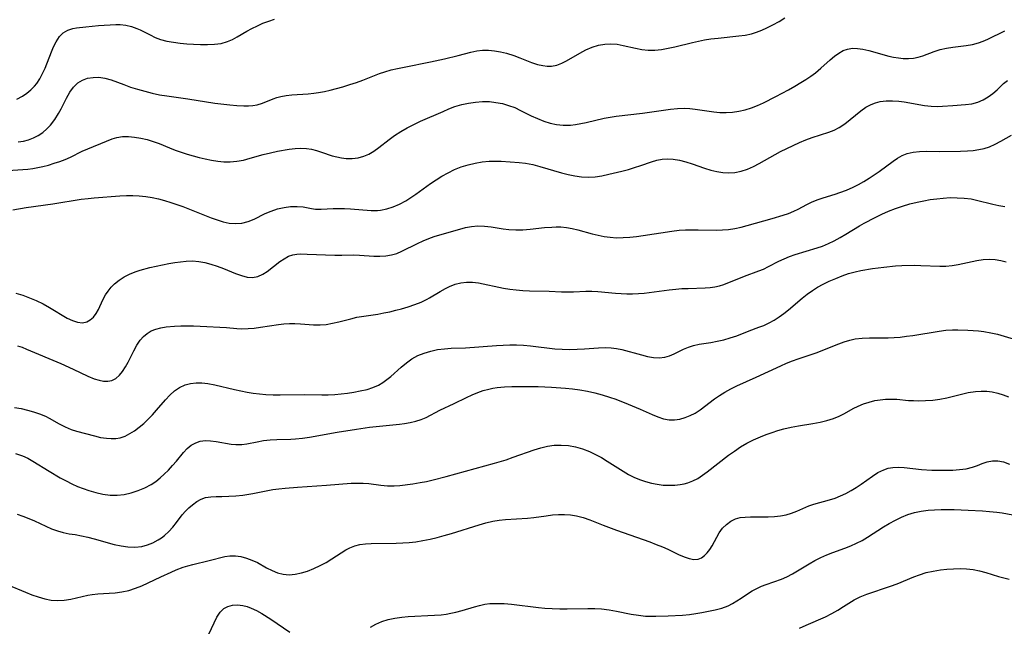
# Model space of a CAD drawing. Extents: x 1876372 to 1884574, y 2723595 to 2731797.
# Drawn here: x 1877079 to 1877330, y 2730946 to 2731101 of the extents above; entities that cross this region are included whole.
import ezdxf

# ---------------------------------------------------------------- set-up
doc = ezdxf.new("R2010")
doc.units = 0

msp = doc.modelspace()

# ---------------------------------------------------------------- linework, layer by layer
at = {"layer": 'Unknown_Line_Type', "color": 0}
for points in [[(1877078.56, 2731080.37, 186), (1877080.02, 2731081.15, 186), (1877081.11, 2731081.88, 186), (1877082.13, 2731082.71, 186), (1877083.07, 2731083.64, 186), (1877083.65, 2731084.35, 186), (1877084.44, 2731085.55, 186), (1877085.12, 2731086.84, 186), (1877085.73, 2731088.2, 186), (1877087.35, 2731092.37, 186), (1877087.91, 2731093.69, 186), (1877088.53, 2731094.92, 186), (1877088.97, 2731095.65, 186), (1877089.46, 2731096.32, 186), (1877090.38, 2731097.23, 186), (1877091.54, 2731097.9, 186), (1877092.85, 2731098.33, 186), (1877093.72, 2731098.5, 186), (1877096.15, 2731098.8, 186), (1877099.36, 2731099.09, 186), (1877103.73, 2731099.38, 186), (1877104.89, 2731099.37, 186), (1877106.31, 2731099.19, 186), (1877107.73, 2731098.83, 186), (1877109.12, 2731098.34, 186), (1877109.97, 2731097.97, 186), (1877112.49, 2731096.71, 186), (1877113.8, 2731096.09, 186), (1877115.15, 2731095.57, 186), (1877116.75, 2731095.14, 186), (1877118.41, 2731094.83, 186), (1877120.1, 2731094.61, 186), (1877121.83, 2731094.45, 186), (1877123.56, 2731094.34, 186), (1877125.29, 2731094.27, 186), (1877127.09, 2731094.26, 186), (1877128.85, 2731094.33, 186), (1877130.56, 2731094.56, 186), (1877132.18, 2731094.99, 186), (1877133.43, 2731095.53, 186), (1877134.64, 2731096.19, 186), (1877137.08, 2731097.66, 186), (1877138.4, 2731098.38, 186), (1877139.78, 2731099.06, 186), (1877141.21, 2731099.68, 186), (1877142.67, 2731100.24, 186), (1877144.18, 2731100.72, 186)], [(1877078.92, 2731069.49, 184), (1877080.27, 2731069.65, 184), (1877081.57, 2731069.97, 184), (1877082.84, 2731070.46, 184), (1877084.02, 2731071.1, 184), (1877085.14, 2731071.87, 184), (1877086.19, 2731072.76, 184), (1877087.15, 2731073.76, 184), (1877088.24, 2731075.17, 184), (1877089.2, 2731076.69, 184), (1877089.83, 2731077.86, 184), (1877091.23, 2731080.61, 184), (1877092.06, 2731082.1, 184), (1877092.99, 2731083.43, 184), (1877094.06, 2731084.5, 184), (1877095.24, 2731085.21, 184), (1877096.55, 2731085.67, 184), (1877097.96, 2731085.9, 184), (1877099.43, 2731085.92, 184), (1877100.92, 2731085.72, 184), (1877102.53, 2731085.28, 184), (1877105.8, 2731084.04, 184), (1877107.52, 2731083.43, 184), (1877109.3, 2731082.86, 184), (1877111.12, 2731082.35, 184), (1877112.97, 2731081.89, 184), (1877114.84, 2731081.49, 184), (1877116.72, 2731081.16, 184), (1877122.12, 2731080.44, 184), (1877128.98, 2731079.37, 184), (1877132.74, 2731078.87, 184), (1877134.55, 2731078.7, 184), (1877136.31, 2731078.61, 184), (1877137.48, 2731078.62, 184), (1877138.61, 2731078.7, 184), (1877139.69, 2731078.9, 184), (1877141.07, 2731079.35, 184), (1877143.8, 2731080.47, 184), (1877144.76, 2731080.77, 184), (1877145.77, 2731081.02, 184), (1877147.12, 2731081.27, 184), (1877148.51, 2731081.44, 184), (1877152.74, 2731081.71, 184), (1877154.18, 2731081.85, 184), (1877155.36, 2731082.02, 184), (1877156.85, 2731082.3, 184), (1877158.33, 2731082.64, 184), (1877161.55, 2731083.51, 184), (1877163.27, 2731084.04, 184), (1877164.97, 2731084.61, 184), (1877166.66, 2731085.22, 184), (1877170.83, 2731086.86, 184), (1877172.24, 2731087.34, 184), (1877173.84, 2731087.8, 184), (1877175.46, 2731088.18, 184), (1877177.1, 2731088.53, 184), (1877183.81, 2731089.82, 184), (1877187.41, 2731090.58, 184), (1877190.87, 2731091.43, 184), (1877194.08, 2731092.34, 184), (1877195.62, 2731092.69, 184), (1877197.1, 2731092.83, 184), (1877198.62, 2731092.8, 184), (1877200.15, 2731092.65, 184), (1877201.69, 2731092.38, 184), (1877203.22, 2731092.03, 184), (1877205.05, 2731091.48, 184), (1877206.55, 2731090.91, 184), (1877209.54, 2731089.7, 184), (1877211.04, 2731089.2, 184), (1877212.45, 2731088.88, 184), (1877213.54, 2731088.76, 184), (1877214.63, 2731088.78, 184), (1877215.97, 2731089.04, 184), (1877217.28, 2731089.51, 184), (1877218.42, 2731090.07, 184), (1877221.84, 2731092.08, 184), (1877223.37, 2731092.88, 184), (1877224.95, 2731093.56, 184), (1877226.57, 2731094.09, 184), (1877228.22, 2731094.39, 184), (1877229.77, 2731094.45, 184), (1877231.33, 2731094.31, 184), (1877232.9, 2731094.03, 184), (1877236.05, 2731093.3, 184), (1877237.64, 2731093, 184), (1877239.24, 2731092.83, 184), (1877240.92, 2731092.84, 184), (1877242.61, 2731093.03, 184), (1877244.32, 2731093.33, 184), (1877246.04, 2731093.7, 184), (1877250.55, 2731094.78, 184), (1877253.62, 2731095.42, 184), (1877255.17, 2731095.67, 184), (1877257.03, 2731095.92, 184), (1877262.35, 2731096.46, 184), (1877263.95, 2731096.68, 184), (1877265.51, 2731097.01, 184), (1877266.84, 2731097.43, 184), (1877268.14, 2731097.94, 184), (1877269.43, 2731098.51, 184), (1877271, 2731099.27, 184), (1877272.55, 2731100.1, 184), (1877274.04, 2731101.02, 184)], [(1877076.27, 2731062.15, 182), (1877081.32, 2731062.52, 182), (1877082.6, 2731062.7, 182), (1877083.87, 2731062.93, 182), (1877085.14, 2731063.2, 182), (1877086.62, 2731063.58, 182), (1877088.07, 2731064.01, 182), (1877089.5, 2731064.49, 182), (1877090.88, 2731065.02, 182), (1877092.2, 2731065.61, 182), (1877095.16, 2731067.08, 182), (1877102.84, 2731070.22, 182), (1877104.03, 2731070.58, 182), (1877105.48, 2731070.8, 182), (1877106.99, 2731070.83, 182), (1877108.54, 2731070.69, 182), (1877110.12, 2731070.44, 182), (1877111.7, 2731070.07, 182), (1877113.27, 2731069.6, 182), (1877114.82, 2731069.04, 182), (1877117.44, 2731067.92, 182), (1877118.88, 2731067.35, 182), (1877120.36, 2731066.84, 182), (1877121.87, 2731066.36, 182), (1877124.94, 2731065.52, 182), (1877126.52, 2731065.15, 182), (1877128.11, 2731064.83, 182), (1877129.69, 2731064.58, 182), (1877131.28, 2731064.43, 182), (1877132.85, 2731064.4, 182), (1877134.55, 2731064.55, 182), (1877136.24, 2731064.85, 182), (1877137.92, 2731065.29, 182), (1877141.27, 2731066.27, 182), (1877143.08, 2731066.7, 182), (1877144.91, 2731067.08, 182), (1877147.89, 2731067.61, 182), (1877149.37, 2731067.79, 182), (1877150.83, 2731067.87, 182), (1877152.26, 2731067.81, 182), (1877153.57, 2731067.61, 182), (1877154.84, 2731067.29, 182), (1877156.09, 2731066.89, 182), (1877158.83, 2731065.93, 182), (1877160, 2731065.63, 182), (1877161.19, 2731065.41, 182), (1877162.39, 2731065.28, 182), (1877163.91, 2731065.26, 182), (1877165.41, 2731065.42, 182), (1877166.87, 2731065.8, 182), (1877168.15, 2731066.36, 182), (1877169.38, 2731067.09, 182), (1877170.7, 2731068.02, 182), (1877173.34, 2731070.07, 182), (1877174.71, 2731071.08, 182), (1877176.28, 2731072.1, 182), (1877177.92, 2731073.05, 182), (1877179.61, 2731073.93, 182), (1877181.33, 2731074.75, 182), (1877187.03, 2731077.23, 182), (1877188.54, 2731077.87, 182), (1877190.06, 2731078.44, 182), (1877191.79, 2731078.95, 182), (1877193.54, 2731079.34, 182), (1877195.31, 2731079.6, 182), (1877197.08, 2731079.73, 182), (1877198.85, 2731079.71, 182), (1877200.51, 2731079.54, 182), (1877202.13, 2731079.23, 182), (1877203.73, 2731078.77, 182), (1877205.27, 2731078.19, 182), (1877206.77, 2731077.5, 182), (1877209.46, 2731076.12, 182), (1877211.04, 2731075.39, 182), (1877212.65, 2731074.76, 182), (1877214.29, 2731074.25, 182), (1877215.94, 2731073.88, 182), (1877217.61, 2731073.7, 182), (1877218.53, 2731073.7, 182), (1877219.45, 2731073.75, 182), (1877220.78, 2731073.91, 182), (1877222.12, 2731074.15, 182), (1877223.47, 2731074.43, 182), (1877228.02, 2731075.5, 182), (1877229.56, 2731075.8, 182), (1877231.09, 2731076.03, 182), (1877237.77, 2731076.81, 182), (1877244.95, 2731077.83, 182), (1877246.75, 2731078.01, 182), (1877248.54, 2731078.05, 182), (1877249.88, 2731077.96, 182), (1877251.22, 2731077.8, 182), (1877255.93, 2731077.13, 182), (1877257.51, 2731076.98, 182), (1877259.08, 2731076.94, 182), (1877260.71, 2731077.04, 182), (1877262.33, 2731077.28, 182), (1877263.94, 2731077.64, 182), (1877265.52, 2731078.14, 182), (1877267.07, 2731078.75, 182), (1877268.6, 2731079.45, 182), (1877271.74, 2731081.03, 182), (1877274.96, 2731082.74, 182), (1877276.56, 2731083.63, 182), (1877278.12, 2731084.55, 182), (1877279.4, 2731085.35, 182), (1877280.65, 2731086.18, 182), (1877281.84, 2731087.07, 182), (1877283.2, 2731088.21, 182), (1877285.57, 2731090.35, 182), (1877286.64, 2731091.26, 182), (1877287.73, 2731092.05, 182), (1877288.84, 2731092.7, 182), (1877290, 2731093.12, 182), (1877291.23, 2731093.29, 182), (1877292.52, 2731093.24, 182), (1877293.85, 2731093.05, 182), (1877295.38, 2731092.71, 182), (1877300.46, 2731091.33, 182), (1877301.7, 2731091.07, 182), (1877302.95, 2731090.86, 182), (1877304.18, 2731090.73, 182), (1877305.47, 2731090.7, 182), (1877306.74, 2731090.79, 182), (1877307.97, 2731091.04, 182), (1877309.16, 2731091.4, 182), (1877312.05, 2731092.49, 182), (1877313.53, 2731092.97, 182), (1877315.15, 2731093.34, 182), (1877316.82, 2731093.59, 182), (1877320.2, 2731094, 182), (1877321.78, 2731094.27, 182), (1877323.32, 2731094.67, 182), (1877324.51, 2731095.12, 182), (1877325.69, 2731095.65, 182), (1877329.98, 2731097.71, 182)], [(1877077.52, 2731052.18, 180), (1877080.91, 2731052.73, 180), (1877087.74, 2731053.71, 180), (1877094.9, 2731054.86, 180), (1877096.71, 2731055.09, 180), (1877098.2, 2731055.22, 180), (1877104.74, 2731055.72, 180), (1877106.43, 2731055.79, 180), (1877108.07, 2731055.79, 180), (1877109.71, 2731055.71, 180), (1877111.35, 2731055.55, 180), (1877112.97, 2731055.3, 180), (1877114.58, 2731054.95, 180), (1877116.17, 2731054.52, 180), (1877117.75, 2731054.03, 180), (1877120.78, 2731052.98, 180), (1877123.77, 2731051.85, 180), (1877128.01, 2731050.13, 180), (1877129.57, 2731049.58, 180), (1877131.11, 2731049.12, 180), (1877132.64, 2731048.8, 180), (1877134.16, 2731048.67, 180), (1877135.83, 2731048.81, 180), (1877137.46, 2731049.21, 180), (1877138.93, 2731049.79, 180), (1877141.8, 2731051.21, 180), (1877143.26, 2731051.87, 180), (1877144.9, 2731052.42, 180), (1877146.58, 2731052.8, 180), (1877148.25, 2731053.01, 180), (1877149.88, 2731053.04, 180), (1877151.43, 2731052.91, 180), (1877153.54, 2731052.51, 180), (1877154.59, 2731052.36, 180), (1877156.02, 2731052.32, 180), (1877159.1, 2731052.5, 180), (1877160.52, 2731052.52, 180), (1877161.99, 2731052.49, 180), (1877163.49, 2731052.41, 180), (1877168.71, 2731052.01, 180), (1877170.39, 2731052, 180), (1877171.11, 2731052.06, 180), (1877172.74, 2731052.38, 180), (1877174.36, 2731052.92, 180), (1877175.95, 2731053.64, 180), (1877177.53, 2731054.5, 180), (1877179.08, 2731055.46, 180), (1877180.09, 2731056.16, 180), (1877183.85, 2731058.86, 180), (1877185.25, 2731059.82, 180), (1877186.69, 2731060.73, 180), (1877188.3, 2731061.63, 180), (1877189.95, 2731062.42, 180), (1877191.67, 2731063.09, 180), (1877193.42, 2731063.65, 180), (1877195.2, 2731064.08, 180), (1877196.99, 2731064.39, 180), (1877198.79, 2731064.57, 180), (1877200.31, 2731064.6, 180), (1877201.83, 2731064.55, 180), (1877206.43, 2731064.22, 180), (1877208.02, 2731064.03, 180), (1877209.85, 2731063.68, 180), (1877211.68, 2731063.21, 180), (1877217.2, 2731061.57, 180), (1877218.88, 2731061.15, 180), (1877220.57, 2731060.81, 180), (1877222.26, 2731060.58, 180), (1877223.94, 2731060.51, 180), (1877225.72, 2731060.61, 180), (1877227.49, 2731060.86, 180), (1877229.27, 2731061.21, 180), (1877232.57, 2731061.98, 180), (1877234.2, 2731062.42, 180), (1877235.8, 2731062.91, 180), (1877237.36, 2731063.43, 180), (1877240.1, 2731064.43, 180), (1877241.47, 2731064.83, 180), (1877242.84, 2731065.08, 180), (1877244.24, 2731065.18, 180), (1877245.64, 2731065.11, 180), (1877247.24, 2731064.84, 180), (1877248.83, 2731064.41, 180), (1877250.41, 2731063.89, 180), (1877253.58, 2731062.77, 180), (1877255.18, 2731062.28, 180), (1877256.7, 2731061.91, 180), (1877258.23, 2731061.67, 180), (1877259.75, 2731061.57, 180), (1877261.26, 2731061.66, 180), (1877262.89, 2731062, 180), (1877264.49, 2731062.55, 180), (1877266.08, 2731063.24, 180), (1877267.49, 2731063.95, 180), (1877272.95, 2731066.99, 180), (1877274.53, 2731067.81, 180), (1877276.13, 2731068.59, 180), (1877277.75, 2731069.31, 180), (1877279.37, 2731069.98, 180), (1877280.99, 2731070.57, 180), (1877285.26, 2731071.95, 180), (1877286.6, 2731072.48, 180), (1877287.87, 2731073.11, 180), (1877289.32, 2731074.07, 180), (1877293.39, 2731077.41, 180), (1877294.66, 2731078.28, 180), (1877296.01, 2731079, 180), (1877297.13, 2731079.43, 180), (1877298.29, 2731079.74, 180), (1877299.83, 2731079.93, 180), (1877301.42, 2731079.94, 180), (1877303.03, 2731079.82, 180), (1877304.4, 2731079.64, 180), (1877309.58, 2731078.76, 180), (1877311.23, 2731078.56, 180), (1877312.85, 2731078.48, 180), (1877314.17, 2731078.53, 180), (1877316.78, 2731078.76, 180), (1877319.98, 2731078.98, 180), (1877321.61, 2731079.2, 180), (1877323.18, 2731079.6, 180), (1877324.54, 2731080.18, 180), (1877325.81, 2731080.94, 180), (1877326.99, 2731081.81, 180), (1877328.07, 2731082.76, 180), (1877329.67, 2731084.3, 180), (1877330.67, 2731085.09, 180)], [(1877078.33, 2731030.94, 178), (1877080.09, 2731030.41, 178), (1877081.82, 2731029.8, 178), (1877083.5, 2731029.09, 178), (1877085.22, 2731028.24, 178), (1877086.88, 2731027.32, 178), (1877091.38, 2731024.62, 178), (1877092.73, 2731023.95, 178), (1877094.01, 2731023.55, 178), (1877095.25, 2731023.42, 178), (1877096.38, 2731023.63, 178), (1877097.26, 2731024.12, 178), (1877098.04, 2731024.84, 178), (1877098.73, 2731025.75, 178), (1877099.34, 2731026.78, 178), (1877100.49, 2731029.25, 178), (1877101.14, 2731030.5, 178), (1877101.79, 2731031.5, 178), (1877102.55, 2731032.45, 178), (1877103.42, 2731033.33, 178), (1877104.59, 2731034.27, 178), (1877105.88, 2731035.1, 178), (1877107.26, 2731035.81, 178), (1877108.71, 2731036.41, 178), (1877109.92, 2731036.8, 178), (1877112.41, 2731037.45, 178), (1877115.62, 2731038.2, 178), (1877117.22, 2731038.53, 178), (1877118.79, 2731038.79, 178), (1877121.62, 2731039.11, 178), (1877123.3, 2731039.17, 178), (1877124.85, 2731039.05, 178), (1877126.4, 2731038.77, 178), (1877127.95, 2731038.37, 178), (1877129.57, 2731037.83, 178), (1877131.16, 2731037.23, 178), (1877134.21, 2731035.99, 178), (1877135.71, 2731035.43, 178), (1877137.16, 2731035.04, 178), (1877138.55, 2731034.93, 178), (1877139.9, 2731035.2, 178), (1877141.2, 2731035.77, 178), (1877142.3, 2731036.49, 178), (1877145.49, 2731039, 178), (1877146.57, 2731039.73, 178), (1877147.67, 2731040.33, 178), (1877148.8, 2731040.74, 178), (1877149.81, 2731040.89, 178), (1877150.88, 2731040.94, 178), (1877152.46, 2731040.92, 178), (1877159.51, 2731040.65, 178), (1877161.31, 2731040.64, 178), (1877164.12, 2731040.69, 178), (1877165.76, 2731040.62, 178), (1877169.46, 2731040.36, 178), (1877170.98, 2731040.33, 178), (1877172.48, 2731040.42, 178), (1877173.93, 2731040.67, 178), (1877175.24, 2731041.09, 178), (1877176.52, 2731041.64, 178), (1877180.55, 2731043.62, 178), (1877181.96, 2731044.28, 178), (1877183.38, 2731044.88, 178), (1877184.81, 2731045.4, 178), (1877192.76, 2731047.65, 178), (1877194.25, 2731047.95, 178), (1877195.89, 2731048.08, 178), (1877197.56, 2731048.01, 178), (1877199.26, 2731047.83, 178), (1877202.35, 2731047.31, 178), (1877203.76, 2731047.12, 178), (1877205.53, 2731047.04, 178), (1877207.34, 2731047.1, 178), (1877209.18, 2731047.25, 178), (1877212.88, 2731047.63, 178), (1877214.73, 2731047.78, 178), (1877215.86, 2731047.83, 178), (1877216.99, 2731047.81, 178), (1877218.46, 2731047.68, 178), (1877219.92, 2731047.44, 178), (1877221.37, 2731047.1, 178), (1877225.03, 2731046.05, 178), (1877226.52, 2731045.68, 178), (1877228.02, 2731045.38, 178), (1877229.54, 2731045.17, 178), (1877231.21, 2731045.07, 178), (1877232.89, 2731045.09, 178), (1877234.58, 2731045.2, 178), (1877236.28, 2731045.37, 178), (1877237.98, 2731045.6, 178), (1877245.27, 2731046.76, 178), (1877247.16, 2731046.97, 178), (1877248.76, 2731047.07, 178), (1877250.36, 2731047.11, 178), (1877251.96, 2731047.1, 178), (1877256.66, 2731047.01, 178), (1877258.19, 2731047.04, 178), (1877259.71, 2731047.16, 178), (1877261.3, 2731047.41, 178), (1877262.88, 2731047.76, 178), (1877264.46, 2731048.17, 178), (1877270.77, 2731049.93, 178), (1877273.6, 2731050.78, 178), (1877274.96, 2731051.26, 178), (1877276.28, 2731051.8, 178), (1877277.41, 2731052.35, 178), (1877279.64, 2731053.54, 178), (1877280.79, 2731054.11, 178), (1877282.24, 2731054.69, 178), (1877283.74, 2731055.19, 178), (1877286.83, 2731056.16, 178), (1877288, 2731056.56, 178), (1877289.71, 2731057.21, 178), (1877291.4, 2731057.94, 178), (1877292.78, 2731058.64, 178), (1877294.14, 2731059.4, 178), (1877295.47, 2731060.21, 178), (1877296.76, 2731061.06, 178), (1877298.02, 2731061.94, 178), (1877301.58, 2731064.58, 178), (1877302.74, 2731065.36, 178), (1877303.93, 2731066.03, 178), (1877305.16, 2731066.53, 178), (1877306.7, 2731066.89, 178), (1877308.3, 2731067.03, 178), (1877309.97, 2731067.07, 178), (1877313.4, 2731067.06, 178), (1877318.7, 2731067.13, 178), (1877320.5, 2731067.2, 178), (1877321.96, 2731067.31, 178), (1877323.4, 2731067.51, 178), (1877324.79, 2731067.8, 178), (1877326.13, 2731068.22, 178), (1877327.58, 2731068.85, 178), (1877328.97, 2731069.61, 178), (1877331.68, 2731071.19, 178)], [(1877078.74, 2731017.57, 176), (1877079.89, 2731017.19, 176), (1877081.03, 2731016.73, 176), (1877089.73, 2731013.04, 176), (1877092.91, 2731011.61, 176), (1877096.63, 2731009.85, 176), (1877098.28, 2731009.16, 176), (1877099.49, 2731008.78, 176), (1877100.65, 2731008.55, 176), (1877101.76, 2731008.51, 176), (1877102.78, 2731008.72, 176), (1877103.76, 2731009.25, 176), (1877104.65, 2731010.03, 176), (1877105.46, 2731011.02, 176), (1877106.21, 2731012.16, 176), (1877106.9, 2731013.39, 176), (1877108.34, 2731016.29, 176), (1877109.11, 2731017.7, 176), (1877109.99, 2731019, 176), (1877110.8, 2731019.92, 176), (1877111.71, 2731020.71, 176), (1877112.73, 2731021.33, 176), (1877113.92, 2731021.81, 176), (1877115.21, 2731022.13, 176), (1877116.56, 2731022.34, 176), (1877118.65, 2731022.54, 176), (1877120.26, 2731022.6, 176), (1877123.55, 2731022.59, 176), (1877126.88, 2731022.49, 176), (1877130.24, 2731022.33, 176), (1877131.88, 2731022.21, 176), (1877134.53, 2731021.95, 176), (1877135.85, 2731021.88, 176), (1877137.41, 2731021.92, 176), (1877138.98, 2731022.06, 176), (1877140.55, 2731022.27, 176), (1877145.12, 2731022.96, 176), (1877146.52, 2731023.12, 176), (1877147.93, 2731023.21, 176), (1877149.35, 2731023.22, 176), (1877150.75, 2731023.15, 176), (1877154.07, 2731022.89, 176), (1877155.72, 2731022.87, 176), (1877157.31, 2731023, 176), (1877158.89, 2731023.27, 176), (1877160.48, 2731023.63, 176), (1877163.53, 2731024.44, 176), (1877165.08, 2731024.8, 176), (1877166.85, 2731025.12, 176), (1877170.45, 2731025.64, 176), (1877171.97, 2731025.91, 176), (1877173.49, 2731026.22, 176), (1877175, 2731026.58, 176), (1877176.5, 2731026.97, 176), (1877178.2, 2731027.47, 176), (1877179.86, 2731028.04, 176), (1877181.47, 2731028.68, 176), (1877183.01, 2731029.43, 176), (1877183.62, 2731029.77, 176), (1877186.3, 2731031.4, 176), (1877187.65, 2731032.17, 176), (1877188.65, 2731032.66, 176), (1877190.08, 2731033.2, 176), (1877191.54, 2731033.57, 176), (1877193.03, 2731033.77, 176), (1877194.52, 2731033.78, 176), (1877196.08, 2731033.58, 176), (1877202.4, 2731032.26, 176), (1877204.03, 2731031.98, 176), (1877205.67, 2731031.77, 176), (1877207.34, 2731031.64, 176), (1877209.02, 2731031.57, 176), (1877214.04, 2731031.44, 176), (1877217.17, 2731031.28, 176), (1877218.72, 2731031.25, 176), (1877220.27, 2731031.3, 176), (1877223.36, 2731031.47, 176), (1877224.91, 2731031.48, 176), (1877226.4, 2731031.41, 176), (1877230.92, 2731030.95, 176), (1877232.35, 2731030.83, 176), (1877233.79, 2731030.76, 176), (1877235.24, 2731030.76, 176), (1877236.74, 2731030.83, 176), (1877238.25, 2731030.97, 176), (1877244.61, 2731031.81, 176), (1877246.28, 2731031.99, 176), (1877247.85, 2731032.1, 176), (1877249.42, 2731032.17, 176), (1877253.76, 2731032.28, 176), (1877255.01, 2731032.36, 176), (1877256.24, 2731032.53, 176), (1877257.39, 2731032.82, 176), (1877258.52, 2731033.19, 176), (1877263.74, 2731035.26, 176), (1877267.44, 2731036.62, 176), (1877268.58, 2731037.07, 176), (1877269.89, 2731037.7, 176), (1877272.49, 2731039.06, 176), (1877273.83, 2731039.71, 176), (1877275.23, 2731040.27, 176), (1877276.69, 2731040.77, 176), (1877282.28, 2731042.46, 176), (1877283.57, 2731042.92, 176), (1877285.11, 2731043.57, 176), (1877286.62, 2731044.3, 176), (1877288.1, 2731045.1, 176), (1877289.57, 2731045.94, 176), (1877293.07, 2731048.08, 176), (1877294.24, 2731048.75, 176), (1877297.05, 2731050.25, 176), (1877298.69, 2731051.07, 176), (1877300.37, 2731051.83, 176), (1877302.17, 2731052.53, 176), (1877304, 2731053.14, 176), (1877305.85, 2731053.68, 176), (1877307.73, 2731054.15, 176), (1877309.37, 2731054.49, 176), (1877311.03, 2731054.78, 176), (1877312.69, 2731055.01, 176), (1877314.35, 2731055.18, 176), (1877316.13, 2731055.27, 176), (1877317.91, 2731055.26, 176), (1877319.67, 2731055.16, 176), (1877321.41, 2731054.93, 176), (1877322.82, 2731054.66, 176), (1877326.94, 2731053.6, 176), (1877328.48, 2731053.25, 176), (1877330.01, 2731052.98, 176)], [(1877077.99, 2731001.85, 174), (1877079.63, 2731001.55, 174), (1877081.25, 2731001.18, 174), (1877082.83, 2731000.75, 174), (1877084.36, 2731000.23, 174), (1877085.82, 2730999.62, 174), (1877086.83, 2730999.11, 174), (1877089.34, 2730997.71, 174), (1877090.86, 2730996.91, 174), (1877092.39, 2730996.23, 174), (1877093.78, 2730995.79, 174), (1877098.29, 2730994.59, 174), (1877099.85, 2730994.24, 174), (1877101.42, 2730994, 174), (1877102.58, 2730993.93, 174), (1877103.73, 2730993.97, 174), (1877104.85, 2730994.15, 174), (1877106.11, 2730994.57, 174), (1877107.33, 2730995.18, 174), (1877108.52, 2730995.93, 174), (1877109.68, 2730996.79, 174), (1877110.85, 2730997.79, 174), (1877111.98, 2730998.86, 174), (1877113.08, 2730999.98, 174), (1877114.14, 2731001.14, 174), (1877116.36, 2731003.75, 174), (1877117.48, 2731004.97, 174), (1877118.65, 2731006.06, 174), (1877119.92, 2731006.95, 174), (1877121.37, 2731007.6, 174), (1877122.75, 2731007.95, 174), (1877124.19, 2731008.12, 174), (1877125.67, 2731008.13, 174), (1877127.18, 2731007.99, 174), (1877128.93, 2731007.65, 174), (1877133.98, 2731006.39, 174), (1877135.55, 2731006.05, 174), (1877137.14, 2731005.75, 174), (1877138.74, 2731005.49, 174), (1877140.34, 2731005.29, 174), (1877141.95, 2731005.14, 174), (1877143.76, 2731005.06, 174), (1877145.57, 2731005.04, 174), (1877151.89, 2731005.15, 174), (1877156.21, 2731005.02, 174), (1877157.84, 2731005.05, 174), (1877159.48, 2731005.15, 174), (1877161.12, 2731005.3, 174), (1877162.74, 2731005.5, 174), (1877164.35, 2731005.75, 174), (1877165.93, 2731006.04, 174), (1877167.69, 2731006.45, 174), (1877169.2, 2731006.92, 174), (1877170.63, 2731007.55, 174), (1877171.71, 2731008.19, 174), (1877172.75, 2731008.93, 174), (1877173.75, 2731009.74, 174), (1877176.37, 2731012.11, 174), (1877177.71, 2731013.25, 174), (1877179.13, 2731014.26, 174), (1877180.64, 2731015.07, 174), (1877182.24, 2731015.71, 174), (1877183.91, 2731016.21, 174), (1877185.64, 2731016.58, 174), (1877187.39, 2731016.81, 174), (1877189.13, 2731016.93, 174), (1877192.78, 2731017.06, 174), (1877200.65, 2731017.63, 174), (1877204.05, 2731017.77, 174), (1877205.75, 2731017.76, 174), (1877207.54, 2731017.67, 174), (1877209.33, 2731017.52, 174), (1877215.48, 2731016.79, 174), (1877217.37, 2731016.66, 174), (1877219.26, 2731016.62, 174), (1877221.14, 2731016.65, 174), (1877223, 2731016.75, 174), (1877226.63, 2731017.06, 174), (1877228.42, 2731017.11, 174), (1877229.82, 2731017.04, 174), (1877231.21, 2731016.87, 174), (1877232.57, 2731016.6, 174), (1877237.52, 2731015.22, 174), (1877239.06, 2731014.86, 174), (1877240.58, 2731014.61, 174), (1877242.05, 2731014.52, 174), (1877243.46, 2731014.65, 174), (1877244.68, 2731014.99, 174), (1877245.87, 2731015.49, 174), (1877248.26, 2731016.65, 174), (1877249.49, 2731017.2, 174), (1877250.76, 2731017.64, 174), (1877252.18, 2731017.96, 174), (1877255.15, 2731018.4, 174), (1877256.81, 2731018.71, 174), (1877258.48, 2731019.1, 174), (1877260.14, 2731019.58, 174), (1877261.78, 2731020.12, 174), (1877264.97, 2731021.36, 174), (1877267.44, 2731022.25, 174), (1877268.67, 2731022.74, 174), (1877270, 2731023.37, 174), (1877271.3, 2731024.09, 174), (1877272.57, 2731024.91, 174), (1877273.81, 2731025.79, 174), (1877274.98, 2731026.73, 174), (1877278.45, 2731029.68, 174), (1877279.72, 2731030.67, 174), (1877281.03, 2731031.61, 174), (1877282.38, 2731032.48, 174), (1877283.77, 2731033.26, 174), (1877285.35, 2731034.01, 174), (1877286.98, 2731034.69, 174), (1877288.61, 2731035.33, 174), (1877290.27, 2731035.92, 174), (1877291.96, 2731036.41, 174), (1877293.39, 2731036.73, 174), (1877296.32, 2731037.21, 174), (1877299.24, 2731037.61, 174), (1877302.19, 2731037.9, 174), (1877303.82, 2731037.99, 174), (1877307.07, 2731038.04, 174), (1877308.68, 2731038.01, 174), (1877313.44, 2731037.82, 174), (1877314.99, 2731037.85, 174), (1877316.58, 2731038, 174), (1877318.15, 2731038.25, 174), (1877322.9, 2731039.23, 174), (1877324.54, 2731039.48, 174), (1877326.15, 2731039.58, 174), (1877327.58, 2731039.49, 174), (1877328.98, 2731039.27, 174), (1877330.34, 2731038.93, 174)], [(1877078.26, 2730990.15, 172), (1877080, 2730989.55, 172), (1877081.34, 2730988.91, 172), (1877082.65, 2730988.17, 172), (1877086.75, 2730985.64, 172), (1877089.62, 2730983.94, 172), (1877091.09, 2730983.14, 172), (1877092.58, 2730982.39, 172), (1877093.98, 2730981.76, 172), (1877095.41, 2730981.19, 172), (1877096.85, 2730980.69, 172), (1877098.65, 2730980.16, 172), (1877100.47, 2730979.76, 172), (1877102.28, 2730979.52, 172), (1877104.08, 2730979.49, 172), (1877105.89, 2730979.7, 172), (1877107.67, 2730980.12, 172), (1877109.41, 2730980.68, 172), (1877111.11, 2730981.38, 172), (1877112.73, 2730982.24, 172), (1877113.9, 2730983.02, 172), (1877115.01, 2730983.89, 172), (1877116.06, 2730984.82, 172), (1877117.18, 2730985.91, 172), (1877118.22, 2730987.05, 172), (1877119.2, 2730988.2, 172), (1877120.96, 2730990.39, 172), (1877121.93, 2730991.38, 172), (1877122.97, 2730992.22, 172), (1877124.08, 2730992.88, 172), (1877125.25, 2730993.3, 172), (1877126.54, 2730993.45, 172), (1877127.88, 2730993.39, 172), (1877129.26, 2730993.2, 172), (1877133.08, 2730992.5, 172), (1877134.29, 2730992.38, 172), (1877135.85, 2730992.42, 172), (1877137.13, 2730992.6, 172), (1877139.74, 2730993.13, 172), (1877141.37, 2730993.4, 172), (1877143.05, 2730993.58, 172), (1877144.77, 2730993.68, 172), (1877148.31, 2730993.76, 172), (1877149.5, 2730993.83, 172), (1877151.27, 2730994.01, 172), (1877153.05, 2730994.27, 172), (1877160.09, 2730995.55, 172), (1877165.04, 2730996.35, 172), (1877168.34, 2730996.79, 172), (1877175.94, 2730997.6, 172), (1877177.22, 2730997.78, 172), (1877178.69, 2730998.04, 172), (1877180.11, 2730998.37, 172), (1877181.47, 2730998.8, 172), (1877182.71, 2730999.32, 172), (1877186.26, 2731001.12, 172), (1877189.9, 2731002.83, 172), (1877193.02, 2731004.4, 172), (1877194.42, 2731005.07, 172), (1877195.85, 2731005.68, 172), (1877197.25, 2731006.15, 172), (1877198.68, 2731006.53, 172), (1877199.75, 2731006.75, 172), (1877200.84, 2731006.91, 172), (1877202.68, 2731007.09, 172), (1877204.55, 2731007.17, 172), (1877207.86, 2731007.21, 172), (1877211.21, 2731007.15, 172), (1877214.66, 2731007.03, 172), (1877218.2, 2731006.8, 172), (1877219.96, 2731006.61, 172), (1877221.88, 2731006.32, 172), (1877223.8, 2731005.96, 172), (1877225.69, 2731005.53, 172), (1877227.57, 2731005.03, 172), (1877229.43, 2731004.47, 172), (1877231.04, 2731003.92, 172), (1877234.19, 2731002.69, 172), (1877237.24, 2731001.37, 172), (1877240.22, 2731000.04, 172), (1877241.68, 2730999.44, 172), (1877243.14, 2730998.97, 172), (1877244.59, 2730998.7, 172), (1877245.94, 2730998.69, 172), (1877247.28, 2730998.88, 172), (1877248.62, 2730999.25, 172), (1877249.93, 2730999.77, 172), (1877251.2, 2731000.43, 172), (1877252.44, 2731001.24, 172), (1877256.11, 2731004.01, 172), (1877257.39, 2731004.91, 172), (1877258.72, 2731005.75, 172), (1877260.26, 2731006.61, 172), (1877261.85, 2731007.39, 172), (1877266.77, 2731009.58, 172), (1877273.01, 2731012.47, 172), (1877274.47, 2731013.11, 172), (1877275.95, 2731013.71, 172), (1877277.45, 2731014.24, 172), (1877280.46, 2731015.24, 172), (1877281.96, 2731015.77, 172), (1877287.76, 2731018.03, 172), (1877289.14, 2731018.54, 172), (1877290.53, 2731018.97, 172), (1877291.93, 2731019.29, 172), (1877293.72, 2731019.49, 172), (1877295.54, 2731019.54, 172), (1877298.86, 2731019.56, 172), (1877300.35, 2731019.6, 172), (1877301.84, 2731019.67, 172), (1877303.34, 2731019.78, 172), (1877304.97, 2731019.96, 172), (1877306.6, 2731020.18, 172), (1877313.3, 2731021.28, 172), (1877315.02, 2731021.49, 172), (1877316.74, 2731021.62, 172), (1877318.03, 2731021.64, 172), (1877320.62, 2731021.55, 172), (1877323.35, 2731021.36, 172), (1877324.71, 2731021.19, 172), (1877326.44, 2731020.89, 172), (1877328.16, 2731020.5, 172), (1877329.87, 2731020.04, 172), (1877335.3, 2731018.42, 172)], [(1877078.62, 2730974.66, 170), (1877080.11, 2730974.15, 170), (1877081.58, 2730973.59, 170), (1877083.03, 2730972.97, 170), (1877085.94, 2730971.62, 170), (1877087.42, 2730970.98, 170), (1877088.88, 2730970.42, 170), (1877090.34, 2730970, 170), (1877091.88, 2730969.71, 170), (1877093.44, 2730969.48, 170), (1877095.02, 2730969.18, 170), (1877096.64, 2730968.81, 170), (1877098.28, 2730968.39, 170), (1877103.37, 2730966.99, 170), (1877105.09, 2730966.6, 170), (1877106.8, 2730966.34, 170), (1877108.6, 2730966.28, 170), (1877110.36, 2730966.46, 170), (1877111.81, 2730966.84, 170), (1877113.21, 2730967.41, 170), (1877114.53, 2730968.13, 170), (1877115.35, 2730968.67, 170), (1877116.13, 2730969.27, 170), (1877117.22, 2730970.28, 170), (1877118.23, 2730971.39, 170), (1877119.17, 2730972.54, 170), (1877120.67, 2730974.47, 170), (1877121.49, 2730975.41, 170), (1877122.36, 2730976.29, 170), (1877123.27, 2730977.09, 170), (1877124.33, 2730977.87, 170), (1877125.44, 2730978.49, 170), (1877126.6, 2730978.91, 170), (1877127.92, 2730979.13, 170), (1877129.31, 2730979.18, 170), (1877130.76, 2730979.18, 170), (1877132.49, 2730979.23, 170), (1877134.29, 2730979.35, 170), (1877136.12, 2730979.53, 170), (1877138.65, 2730979.91, 170), (1877143.73, 2730980.93, 170), (1877145.28, 2730981.16, 170), (1877146.84, 2730981.33, 170), (1877150, 2730981.58, 170), (1877157.36, 2730982.04, 170), (1877163.64, 2730982.56, 170), (1877165.2, 2730982.61, 170), (1877166.74, 2730982.58, 170), (1877168.13, 2730982.45, 170), (1877171.22, 2730982.07, 170), (1877172.92, 2730981.93, 170), (1877174.62, 2730981.91, 170), (1877176.04, 2730982.01, 170), (1877179.32, 2730982.41, 170), (1877181.2, 2730982.7, 170), (1877182.85, 2730983.02, 170), (1877184.51, 2730983.39, 170), (1877187.85, 2730984.25, 170), (1877200.15, 2730987.7, 170), (1877203.07, 2730988.54, 170), (1877204.91, 2730989.15, 170), (1877210.23, 2730991.02, 170), (1877211.91, 2730991.55, 170), (1877213.59, 2730991.96, 170), (1877215.28, 2730992.23, 170), (1877217.11, 2730992.28, 170), (1877218.94, 2730992.13, 170), (1877220.77, 2730991.8, 170), (1877222.57, 2730991.3, 170), (1877224.33, 2730990.64, 170), (1877225.86, 2730989.91, 170), (1877227.35, 2730989.08, 170), (1877228.82, 2730988.19, 170), (1877232.9, 2730985.59, 170), (1877234.24, 2730984.81, 170), (1877235.6, 2730984.11, 170), (1877237.06, 2730983.5, 170), (1877238.54, 2730982.99, 170), (1877240.05, 2730982.59, 170), (1877241.57, 2730982.29, 170), (1877243.09, 2730982.1, 170), (1877244.55, 2730982.03, 170), (1877245.99, 2730982.06, 170), (1877247.39, 2730982.2, 170), (1877248.4, 2730982.37, 170), (1877249.38, 2730982.62, 170), (1877250.64, 2730983.13, 170), (1877251.87, 2730983.79, 170), (1877253.06, 2730984.57, 170), (1877254.25, 2730985.43, 170), (1877259.68, 2730989.66, 170), (1877261.2, 2730990.76, 170), (1877262.76, 2730991.8, 170), (1877264.37, 2730992.74, 170), (1877266.07, 2730993.59, 170), (1877267.82, 2730994.35, 170), (1877269.28, 2730994.94, 170), (1877270.76, 2730995.5, 170), (1877272.25, 2730995.99, 170), (1877273.76, 2730996.42, 170), (1877275.61, 2730996.83, 170), (1877277.47, 2730997.17, 170), (1877281.19, 2730997.76, 170), (1877283.01, 2730998.1, 170), (1877284.72, 2730998.51, 170), (1877286.38, 2730999.03, 170), (1877287.84, 2730999.64, 170), (1877289.23, 2731000.35, 170), (1877291.41, 2731001.55, 170), (1877292.71, 2731002.19, 170), (1877294.07, 2731002.75, 170), (1877295.46, 2731003.22, 170), (1877296.89, 2731003.58, 170), (1877298.27, 2731003.81, 170), (1877299.68, 2731003.93, 170), (1877301.09, 2731003.97, 170), (1877302.51, 2731003.92, 170), (1877305.54, 2731003.66, 170), (1877306.8, 2731003.59, 170), (1877308.07, 2731003.56, 170), (1877309.86, 2731003.6, 170), (1877311.66, 2731003.74, 170), (1877313.45, 2731003.97, 170), (1877315.23, 2731004.3, 170), (1877320.71, 2731005.63, 170), (1877322.52, 2731005.93, 170), (1877323.96, 2731006.03, 170), (1877325.4, 2731006, 170), (1877326.81, 2731005.81, 170), (1877328.21, 2731005.49, 170), (1877329.59, 2731005.07, 170), (1877330.95, 2731004.55, 170)], [(1877076.3, 2730956.66, 168), (1877080.78, 2730954.79, 168), (1877082.4, 2730954.16, 168), (1877084.03, 2730953.6, 168), (1877085.67, 2730953.13, 168), (1877087.3, 2730952.8, 168), (1877088.93, 2730952.66, 168), (1877090.61, 2730952.74, 168), (1877092.27, 2730953, 168), (1877096.66, 2730954.02, 168), (1877097.77, 2730954.23, 168), (1877099.18, 2730954.38, 168), (1877102.08, 2730954.52, 168), (1877103.55, 2730954.63, 168), (1877105.3, 2730954.88, 168), (1877107.06, 2730955.27, 168), (1877108.8, 2730955.81, 168), (1877110.41, 2730956.44, 168), (1877112, 2730957.17, 168), (1877115.18, 2730958.72, 168), (1877117.82, 2730959.95, 168), (1877119.15, 2730960.52, 168), (1877120.9, 2730961.16, 168), (1877122.12, 2730961.55, 168), (1877123.34, 2730961.89, 168), (1877127.52, 2730962.87, 168), (1877131.49, 2730963.91, 168), (1877132.8, 2730964.1, 168), (1877134.2, 2730964.09, 168), (1877135.61, 2730963.88, 168), (1877137.02, 2730963.5, 168), (1877138.41, 2730962.99, 168), (1877139.77, 2730962.37, 168), (1877142.14, 2730961.05, 168), (1877143.51, 2730960.33, 168), (1877144.92, 2730959.75, 168), (1877146.37, 2730959.37, 168), (1877147.88, 2730959.26, 168), (1877149.42, 2730959.39, 168), (1877150.98, 2730959.71, 168), (1877152.53, 2730960.18, 168), (1877154.19, 2730960.83, 168), (1877155.76, 2730961.57, 168), (1877157.29, 2730962.4, 168), (1877158.77, 2730963.27, 168), (1877162.26, 2730965.57, 168), (1877163.33, 2730966.14, 168), (1877164.57, 2730966.61, 168), (1877165.89, 2730966.93, 168), (1877167.27, 2730967.12, 168), (1877168.77, 2730967.21, 168), (1877175.13, 2730967.3, 168), (1877176.78, 2730967.37, 168), (1877178.42, 2730967.48, 168), (1877180.07, 2730967.66, 168), (1877181.9, 2730967.94, 168), (1877183.73, 2730968.31, 168), (1877185.54, 2730968.75, 168), (1877187.35, 2730969.23, 168), (1877189.15, 2730969.75, 168), (1877196.19, 2730971.99, 168), (1877197.94, 2730972.49, 168), (1877199.7, 2730972.9, 168), (1877201.29, 2730973.17, 168), (1877202.89, 2730973.36, 168), (1877208.57, 2730973.67, 168), (1877210.16, 2730973.85, 168), (1877213.32, 2730974.29, 168), (1877214.9, 2730974.48, 168), (1877216.44, 2730974.58, 168), (1877217.97, 2730974.59, 168), (1877219.49, 2730974.49, 168), (1877220.99, 2730974.26, 168), (1877222.71, 2730973.82, 168), (1877224.41, 2730973.23, 168), (1877227.82, 2730971.87, 168), (1877231.2, 2730970.58, 168), (1877239.69, 2730967.6, 168), (1877241.32, 2730966.99, 168), (1877242.9, 2730966.35, 168), (1877244.25, 2730965.75, 168), (1877247, 2730964.4, 168), (1877248.41, 2730963.77, 168), (1877249.67, 2730963.35, 168), (1877250.86, 2730963.16, 168), (1877251.98, 2730963.26, 168), (1877252.81, 2730963.6, 168), (1877253.58, 2730964.14, 168), (1877254.28, 2730964.85, 168), (1877254.92, 2730965.67, 168), (1877255.54, 2730966.64, 168), (1877256.7, 2730968.82, 168), (1877257.34, 2730969.94, 168), (1877258.18, 2730971.07, 168), (1877259.15, 2730972.08, 168), (1877260.26, 2730972.91, 168), (1877261.49, 2730973.5, 168), (1877262.68, 2730973.79, 168), (1877263.95, 2730973.94, 168), (1877265.31, 2730973.99, 168), (1877269.82, 2730974.03, 168), (1877271.38, 2730974.09, 168), (1877272.91, 2730974.24, 168), (1877274.35, 2730974.54, 168), (1877275.74, 2730974.97, 168), (1877277.1, 2730975.48, 168), (1877280.12, 2730976.79, 168), (1877281.38, 2730977.23, 168), (1877285.43, 2730978.34, 168), (1877286.81, 2730978.78, 168), (1877288.19, 2730979.33, 168), (1877289.55, 2730979.96, 168), (1877290.88, 2730980.68, 168), (1877292.18, 2730981.45, 168), (1877293.44, 2730982.28, 168), (1877296.3, 2730984.35, 168), (1877297.72, 2730985.27, 168), (1877299.21, 2730986, 168), (1877300.32, 2730986.35, 168), (1877301.48, 2730986.55, 168), (1877302.93, 2730986.62, 168), (1877304.42, 2730986.54, 168), (1877308.82, 2730986.09, 168), (1877311.47, 2730985.92, 168), (1877313.21, 2730985.86, 168), (1877314.94, 2730985.86, 168), (1877316.75, 2730985.9, 168), (1877318.51, 2730986.03, 168), (1877320.19, 2730986.26, 168), (1877321.75, 2730986.63, 168), (1877323.05, 2730987.1, 168), (1877324.28, 2730987.6, 168), (1877325.52, 2730988.02, 168), (1877326.87, 2730988.27, 168), (1877328.25, 2730988.27, 168), (1877329.71, 2730987.98, 168), (1877331.19, 2730987.45, 168)], [(1877168.58, 2730945.87, 166), (1877169.97, 2730946.68, 166), (1877171.42, 2730947.35, 166), (1877173.05, 2730947.88, 166), (1877174.76, 2730948.23, 166), (1877176.51, 2730948.47, 166), (1877178.16, 2730948.61, 166), (1877184.86, 2730948.93, 166), (1877186.52, 2730949.07, 166), (1877187.8, 2730949.23, 166), (1877189.05, 2730949.43, 166), (1877190.29, 2730949.7, 166), (1877191.9, 2730950.14, 166), (1877195.06, 2730951.12, 166), (1877196.35, 2730951.45, 166), (1877197.66, 2730951.72, 166), (1877198.97, 2730951.89, 166), (1877200.77, 2730951.96, 166), (1877202.6, 2730951.89, 166), (1877204.44, 2730951.72, 166), (1877211.29, 2730950.9, 166), (1877212.96, 2730950.75, 166), (1877214.84, 2730950.65, 166), (1877216.72, 2730950.6, 166), (1877218.6, 2730950.59, 166), (1877223.88, 2730950.67, 166), (1877225.63, 2730950.64, 166), (1877227.36, 2730950.53, 166), (1877229.28, 2730950.29, 166), (1877231.18, 2730949.96, 166), (1877234.95, 2730949.23, 166), (1877236.77, 2730948.92, 166), (1877238.6, 2730948.72, 166), (1877239.89, 2730948.67, 166), (1877241.19, 2730948.68, 166), (1877244.31, 2730948.78, 166), (1877247.96, 2730948.97, 166), (1877249.78, 2730949.15, 166), (1877251.34, 2730949.37, 166), (1877252.89, 2730949.63, 166), (1877254.62, 2730949.95, 166), (1877256.33, 2730950.32, 166), (1877257.99, 2730950.78, 166), (1877259.57, 2730951.37, 166), (1877260.72, 2730951.93, 166), (1877261.82, 2730952.57, 166), (1877262.88, 2730953.26, 166), (1877264.28, 2730954.23, 166), (1877265.7, 2730955.15, 166), (1877266.87, 2730955.78, 166), (1877268.08, 2730956.33, 166), (1877269.31, 2730956.81, 166), (1877273.14, 2730958.09, 166), (1877274.55, 2730958.72, 166), (1877275.95, 2730959.47, 166), (1877280.21, 2730962.03, 166), (1877281.68, 2730962.85, 166), (1877283.18, 2730963.62, 166), (1877284.72, 2730964.33, 166), (1877286.22, 2730964.93, 166), (1877289.3, 2730966.02, 166), (1877290.82, 2730966.6, 166), (1877292.3, 2730967.26, 166), (1877293.69, 2730968, 166), (1877295.05, 2730968.82, 166), (1877299.1, 2730971.44, 166), (1877300.61, 2730972.34, 166), (1877302.15, 2730973.17, 166), (1877303.73, 2730973.92, 166), (1877305.35, 2730974.57, 166), (1877307.01, 2730975.08, 166), (1877308.74, 2730975.45, 166), (1877310.51, 2730975.68, 166), (1877312.14, 2730975.8, 166), (1877313.78, 2730975.86, 166), (1877317.1, 2730975.85, 166), (1877320.72, 2730975.72, 166), (1877324.34, 2730975.51, 166), (1877326.15, 2730975.36, 166), (1877327.95, 2730975.16, 166), (1877329.32, 2730974.98, 166), (1877332.03, 2730974.52, 166)], [(1877277.76, 2730945.61, 164), (1877279.48, 2730946.39, 164), (1877284.41, 2730948.55, 164), (1877285.99, 2730949.35, 164), (1877287.5, 2730950.22, 164), (1877288.95, 2730951.13, 164), (1877290.29, 2730952.02, 164), (1877291.64, 2730952.86, 164), (1877293.22, 2730953.64, 164), (1877294.88, 2730954.29, 164), (1877300.9, 2730956.34, 164), (1877302.62, 2730956.97, 164), (1877306.83, 2730958.74, 164), (1877308.26, 2730959.27, 164), (1877310.01, 2730959.79, 164), (1877311.8, 2730960.19, 164), (1877313.62, 2730960.49, 164), (1877315.29, 2730960.67, 164), (1877316.96, 2730960.78, 164), (1877318.63, 2730960.8, 164), (1877320.29, 2730960.73, 164), (1877321.93, 2730960.56, 164), (1877323.54, 2730960.28, 164), (1877325.17, 2730959.85, 164), (1877328.41, 2730958.82, 164), (1877329.74, 2730958.45, 164), (1877331.09, 2730958.13, 164)], [(1877127.39, 2730944.11, 166), (1877129.49, 2730948.47, 166), (1877130.27, 2730949.7, 166), (1877131.21, 2730950.65, 166), (1877132.25, 2730951.2, 166), (1877133.44, 2730951.49, 166), (1877134.73, 2730951.55, 166), (1877136.09, 2730951.39, 166), (1877137.14, 2730951.13, 166), (1877138.2, 2730950.76, 166), (1877139.54, 2730950.13, 166), (1877140.88, 2730949.39, 166), (1877143.17, 2730947.95, 166), (1877148.06, 2730944.59, 166)]]:
    msp.add_polyline3d(points, dxfattribs=at)

doc.saveas('drawing.dxf')
